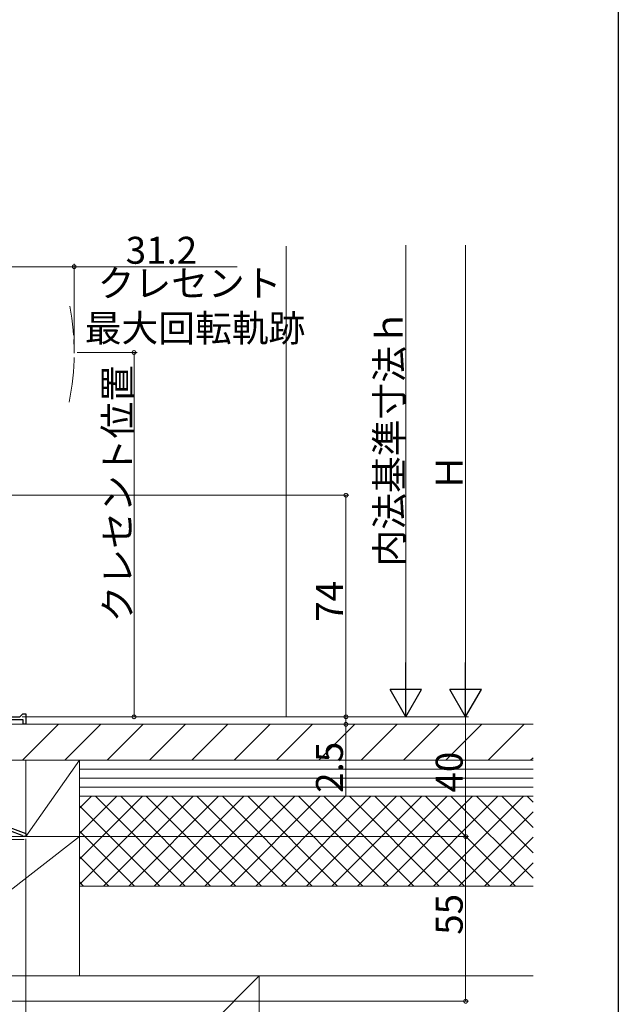
# Model space of a CAD drawing. Extents: x 0 to 1074, y 0 to 1603.
# Drawn here: x 790 to 990, y 724 to 1053 of the extents above; entities that cross this region are included whole.
import ezdxf

# ---------------------------------------------------------------- set-up
doc = ezdxf.new("R2010")
doc.units = 0
doc.linetypes.add('YDIVIDE_1', pattern=[15, 10, -1, 1, -1, 1, -1])
doc.linetypes.add('YHIDDEN_1', pattern=[4, 3, -1])
for name, color, linetype, lineweight in [('YKK_11', 7, 'CONTINUOUS', 30), ('YKK_12', 2, 'CONTINUOUS', 13), ('YKK_D', 6, 'CONTINUOUS', 13), ('YSS_K', 3, 'CONTINUOUS', 13)]:
    doc.layers.add(name, color=color, linetype=linetype, lineweight=lineweight)
doc.layers.add('YKK_ZWAK', color=7, linetype='CONTINUOUS')
doc.styles.get("Standard").update_dxf_attribs({"font": 'txt', "bigfont": 'BIGFONT'})

msp = doc.modelspace()

# ---------------------------------------------------------------- linework, layer by layer
at = {"layer": 'YKK_11', "color": 0, "linetype": 'ByBlock', "lineweight": -2, "ltscale": 0.5}
for p, q in [((775.8, 820.25), (790, 820.25)), ((791.2, 819.25), (777, 819.25)), ((790, 820.25), (791, 821.25)), ((791, 821.25), (792, 821.25)), ((791.2, 817.75), (791.2, 819.25)), ((792, 821.25), (792, 817.75)), ((792, 817.75), (791.2, 817.75)), ((790.85, 780.62), (779.82, 784.75)), ((780, 785.75), (792, 781.25)), ((791.02, 780.44), (790.85, 780.62)), ((791.3, 780.25), (791.02, 780.44)), ((792, 780.25), (791.3, 780.25)), ((792, 781.25), (792, 780.25))]:
    msp.add_line(p, q, dxfattribs=at)
at = {"layer": 'YKK_12', "linetype": 'YDIVIDE_1', "ltscale": 1.5}
msp.add_arc((727.69, 941.9), 80.51, 348.1411, 11.0563, dxfattribs=at)
at = {"layer": 'YKK_D', "ltscale": 1.5}
for p, q in [((919, 830.75), (919, 977.75)), ((939, 977.75), (939, 830.75)), ((777, 970.55), (808.2, 970.55)), ((808.2, 942.9), (808.2, 971.55)), ((808.2, 970.55), (862.67, 970.55)), ((809.2, 941.9), (829.2, 941.9)), ((828.2, 941.9), (828.2, 820.25)), ((744.7, 894.25), (900, 894.25)), ((899, 894.25), (899, 820.25)), ((790.88, 820.25), (900, 820.25)), ((790.88, 820.25), (900, 820.25)), ((792.38, 820.25), (940, 820.25)), ((899, 820.25), (899, 817.75)), ((939, 820.25), (939, 780.25)), ((792.7, 817.75), (900, 817.75)), ((899, 817.75), (899, 793.85)), ((779.2, 780.25), (940, 780.25)), ((779.2, 780.25), (940, 780.25)), ((792, 779.55), (792, 684.25)), ((939, 725.25), (939, 780.25)), ((750.7, 725.25), (940, 725.25))]:
    msp.add_line(p, q, dxfattribs=at)
at = {"layer": 'YKK_D', "lineweight": -2}
for p, q in [((919, 820.25), (919, 838.44)), ((939, 820.25), (939, 838.44)), ((919, 820.25), (913.75, 829.35)), ((924.25, 829.35), (913.75, 829.35)), ((919, 820.25), (924.25, 829.35)), ((939, 820.25), (933.75, 829.35)), ((944.25, 829.35), (933.75, 829.35)), ((939, 820.25), (944.25, 829.35))]:
    msp.add_line(p, q, dxfattribs=at)
at = {"layer": 'YKK_D', "linetype": 'ByBlock', "const_width": 1.27}
for points in [[(808.04, 970.55, 1), (808.36, 970.55, 1)], [(828.2, 941.74, 1), (828.2, 942.06, 1)], [(899, 894.09, 1), (899, 894.41, 1)], [(828.2, 820.41, 1), (828.2, 820.09, 1)], [(899, 820.41, 1), (899, 820.09, 1)], [(899, 820.09, 1), (899, 820.41, 1)], [(899, 817.91, 1), (899, 817.59, 1)], [(939, 780.09, 1), (939, 780.41, 1)], [(939, 780.41, 1), (939, 780.09, 1)], [(939, 725.41, 1), (939, 725.09, 1)]]:
    msp.add_lwpolyline(points, format="xyb", close=True, dxfattribs=at)
at = {"layer": 'YKK_ZWAK'}
msp.add_line((990, 1560), (990, 0), dxfattribs=at)
at = {"layer": 'YSS_K', "linetype": 'Continuous', "ltscale": 1.5}
for p, q in [((879, 977.41), (879, 820.25)), ((792, 805.75), (810, 805.75)), ((792, 780.25), (792, 805.75)), ((792, 780.25), (810, 805.75)), ((810, 805.75), (810, 780.25)), ((961.5, 802.75), (810, 802.75)), ((961.5, 799.75), (810, 799.75)), ((961.5, 796.75), (810, 796.75)), ((810, 793.75), (961.5, 793.75)), ((961.5, 793.75), (810, 793.75)), ((810, 733.75), (810, 793.75)), ((750, 733.75), (810, 780.25)), ((810, 780.25), (792, 780.25)), ((810, 763.75), (961.5, 763.75)), ((750, 613.75), (870, 733.75)), ((810, 733.75), (961.5, 733.75))]:
    msp.add_line(p, q, dxfattribs=at)
at = {"layer": 'YSS_K', "color": 0, "linetype": 'Continuous', "ltscale": 1.5}
for p, q in [((961.5, 817.75), (778, 817.75)), ((778, 805.75), (961.5, 805.75)), ((961.5, 805.75), (810, 805.75)), ((810, 793.75), (810, 805.75)), ((810, 793.75), (961.5, 793.75)), ((810, 780.25), (750, 780.25)), ((810, 733.75), (810, 780.25)), ((870, 733.75), (750, 733.75)), ((750, 733.75), (810, 733.75)), ((870, 613.75), (870, 733.75))]:
    msp.add_line(p, q, dxfattribs=at)
at = {"layer": 'YSS_K'}
for p, q in [((790.94, 805.75), (802.94, 817.75)), ((805.08, 805.75), (817.08, 817.75)), ((819.23, 805.75), (831.23, 817.75)), ((833.37, 805.75), (845.37, 817.75)), ((847.51, 805.75), (859.51, 817.75)), ((861.65, 805.75), (873.65, 817.75)), ((875.8, 805.75), (887.8, 817.75)), ((889.94, 805.75), (901.94, 817.75)), ((904.08, 805.75), (916.08, 817.75)), ((918.22, 805.75), (930.22, 817.75)), ((932.36, 805.75), (944.36, 817.75)), ((946.51, 805.75), (958.51, 817.75)), ((960.65, 805.75), (961.5, 806.6)), ((810, 789.73), (814.03, 793.75)), ((810, 781.24), (822.51, 793.75)), ((810, 772.75), (831, 793.75)), ((810, 764.27), (839.48, 793.75)), ((845.3, 763.75), (815.3, 793.75)), ((817.97, 763.75), (847.97, 793.75)), ((853.78, 763.75), (823.78, 793.75)), ((826.45, 763.75), (856.45, 793.75)), ((862.27, 763.75), (832.27, 793.75)), ((834.94, 763.75), (864.94, 793.75)), ((870.75, 763.75), (840.75, 793.75)), ((843.42, 763.75), (873.42, 793.75)), ((879.24, 763.75), (849.24, 793.75)), ((851.91, 763.75), (881.91, 793.75)), ((887.72, 763.75), (857.72, 793.75)), ((860.39, 763.75), (890.39, 793.75)), ((896.21, 763.75), (866.21, 793.75)), ((868.88, 763.75), (898.88, 793.75)), ((904.7, 763.75), (874.7, 793.75)), ((877.36, 763.75), (907.36, 793.75)), ((913.18, 763.75), (883.18, 793.75)), ((885.85, 763.75), (915.85, 793.75)), ((921.67, 763.75), (891.67, 793.75)), ((894.33, 763.75), (924.33, 793.75)), ((930.15, 763.75), (900.15, 793.75)), ((902.82, 763.75), (932.82, 793.75)), ((938.64, 763.75), (908.64, 793.75)), ((911.31, 763.75), (941.31, 793.75)), ((947.12, 763.75), (917.12, 793.75)), ((919.79, 763.75), (949.79, 793.75)), ((955.61, 763.75), (925.61, 793.75)), ((928.28, 763.75), (958.28, 793.75)), ((961.5, 766.34), (934.09, 793.75)), ((961.5, 774.83), (942.58, 793.75)), ((961.5, 783.31), (951.06, 793.75)), ((961.5, 791.8), (959.55, 793.75)), ((836.81, 763.75), (810, 790.56)), ((936.76, 763.75), (961.5, 788.49)), ((828.33, 763.75), (810, 782.08)), ((945.25, 763.75), (961.5, 780.01)), ((819.84, 763.75), (810, 773.59)), ((953.73, 763.75), (961.5, 771.52)), ((811.36, 763.75), (810, 765.11))]:
    msp.add_line(p, q, dxfattribs=at)
at = {"layer": 'YSS_K', "color": 0, "linetype": 'YHIDDEN_1', "ltscale": 1.5}
msp.add_line((751, 779.25), (792, 779.25), dxfattribs=at)

# ---------------------------------------------------------------- texts
at = {"layer": 'YKK_D'}
for s, p in [('31.2', (825.43, 971.55)), ('クレセント', (816.07, 960.55)), ('最大回転軌跡', (811.75, 945.55))]:
    msp.add_text(s, height=9, dxfattribs=at).set_placement(p)
for s, p in [('内法基準寸法ｈ', (918, 870.44)), ('クレセント位置', (827.2, 851.79)), ('Ｈ', (938, 895.64)), ('74', (898, 851.97)), ('2.5', (898, 794.85)), ('40', (938, 794.97)), ('55', (938, 747.47))]:
    msp.add_text(s, height=9, rotation=90, dxfattribs=at).set_placement(p)

doc.saveas('drawing.dxf')
